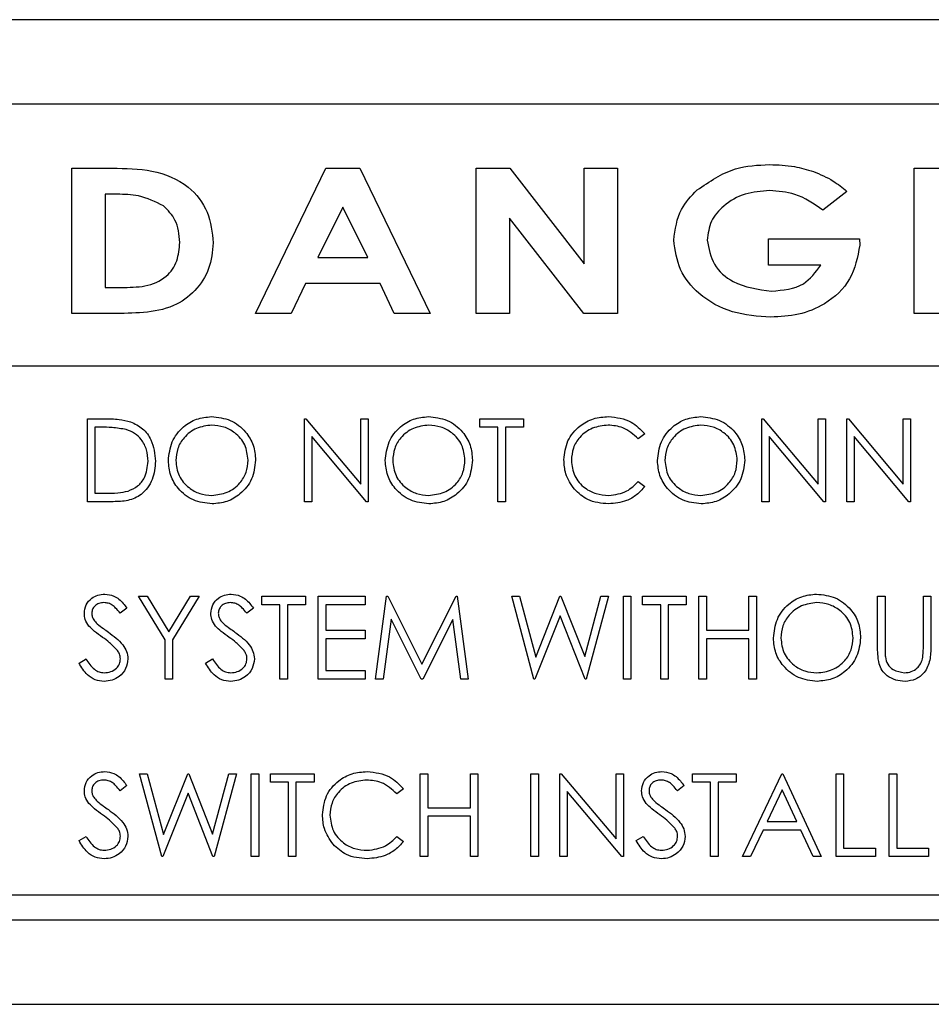
# Paper-space layout 'Sheet2' of a CAD drawing. Units: inches. Extents: x 4 to 301, y -6 to 232.
# Drawn here: x 37 to 38, y 65 to 66 of the extents above; entities that cross this region are included whole.
import ezdxf

# ---------------------------------------------------------------- set-up
doc = ezdxf.new("R2010")
doc.units = ezdxf.units.IN
doc.header["$MEASUREMENT"] = 0

psp = doc.layouts.new('Sheet2')

# ---------------------------------------------------------------- linework, layer by layer
at = {"color": 7, "linetype": 'Continuous', "lineweight": 25, "ltscale": 18}
for p, q in [((40.7524, 65.9492), (33.0549, 65.9492)), ((40.6432, 65.8399), (33.1642, 65.8399)), ((37.1781, 65.7573), (37.2301, 65.7573)), ((37.1781, 65.5698), (37.1781, 65.7573)), ((37.4152, 65.5698), (37.5063, 65.7573)), ((37.5063, 65.7573), (37.5503, 65.7573)), ((37.5503, 65.7573), (37.6412, 65.5698)), ((37.7005, 65.7573), (37.7438, 65.7573)), ((37.7005, 65.5698), (37.7005, 65.7573)), ((37.7438, 65.7573), (37.8399, 65.6339)), ((37.8399, 65.7573), (37.8832, 65.7573)), ((37.8399, 65.6339), (37.8399, 65.7573)), ((37.8832, 65.7573), (37.8832, 65.5698)), ((38.2661, 65.7573), (38.3911, 65.7573)), ((38.2661, 65.5698), (38.2661, 65.7573)), ((37.2214, 65.7237), (37.2214, 65.6035)), ((37.2365, 65.7237), (37.2214, 65.7237)), ((38.1793, 65.7275), (38.1482, 65.7031)), ((37.5282, 65.707), (37.4957, 65.6419)), ((37.5607, 65.6419), (37.5282, 65.707)), ((37.7437, 65.6928), (37.7437, 65.5698)), ((37.8395, 65.5698), (37.7437, 65.6928)), ((38.0782, 65.666), (38.1957, 65.666)), ((38.0782, 65.6323), (38.0782, 65.666)), ((38.1957, 65.666), (38.196, 65.658)), ((37.4957, 65.6419), (37.5607, 65.6419)), ((38.1458, 65.6323), (38.0782, 65.6323)), ((37.2214, 65.6035), (37.242, 65.6035)), ((37.4798, 65.6083), (37.4616, 65.5698)), ((37.5766, 65.6083), (37.4798, 65.6083)), ((37.5947, 65.5698), (37.5766, 65.6083)), ((37.2309, 65.5698), (37.1781, 65.5698)), ((37.4616, 65.5698), (37.4152, 65.5698)), ((37.6412, 65.5698), (37.5947, 65.5698)), ((37.7437, 65.5698), (37.7005, 65.5698)), ((37.8832, 65.5698), (37.8395, 65.5698)), ((38.3911, 65.5698), (38.2661, 65.5698)), ((40.5497, 65.5018), (34.455, 65.5018)), ((37.1984, 65.3267), (37.1984, 65.4338)), ((37.1984, 65.4338), (37.22, 65.4338)), ((37.208, 65.4228), (37.208, 65.3377)), ((37.2155, 65.4228), (37.208, 65.4228)), ((37.4786, 65.3267), (37.4786, 65.4338)), ((37.4786, 65.4338), (37.4806, 65.4338)), ((37.4806, 65.4338), (37.5514, 65.3495)), ((37.5514, 65.4338), (37.561, 65.4338)), ((37.5514, 65.3495), (37.5514, 65.4338)), ((37.561, 65.4338), (37.561, 65.3267)), ((37.7053, 65.4338), (37.7616, 65.4338)), ((37.7053, 65.4228), (37.7053, 65.4338)), ((37.7286, 65.4228), (37.7053, 65.4228)), ((37.7286, 65.3267), (37.7286, 65.4228)), ((37.7616, 65.4228), (37.7382, 65.4228)), ((37.7382, 65.4228), (37.7382, 65.3267)), ((37.7616, 65.4338), (37.7616, 65.4228)), ((38.0693, 65.4338), (38.0713, 65.4338)), ((38.0693, 65.3267), (38.0693, 65.4338)), ((38.0713, 65.4338), (38.1421, 65.3495)), ((38.1421, 65.3495), (38.1421, 65.4338)), ((38.1421, 65.4338), (38.1517, 65.4338)), ((38.1517, 65.4338), (38.1517, 65.3267)), ((38.1792, 65.3267), (38.1792, 65.4338)), ((38.1792, 65.4338), (38.1812, 65.4338)), ((38.1812, 65.4338), (38.252, 65.3495)), ((38.252, 65.3495), (38.252, 65.4338)), ((38.252, 65.4338), (38.2616, 65.4338)), ((38.2616, 65.4338), (38.2616, 65.3267)), ((37.4882, 65.4108), (37.4882, 65.3267)), ((37.5588, 65.3267), (37.4882, 65.4108)), ((37.9182, 65.4142), (37.9098, 65.4077)), ((38.1495, 65.3267), (38.0789, 65.4108)), ((38.0789, 65.4108), (38.0789, 65.3267)), ((38.1888, 65.4108), (38.1888, 65.3267)), ((38.2594, 65.3267), (38.1888, 65.4108)), ((37.9098, 65.3528), (37.9182, 65.3464)), ((37.208, 65.3377), (37.2203, 65.3377)), ((37.2316, 65.3267), (37.1984, 65.3267)), ((37.4882, 65.3267), (37.4786, 65.3267)), ((37.561, 65.3267), (37.5588, 65.3267)), ((37.7382, 65.3267), (37.7286, 65.3267)), ((38.0789, 65.3267), (38.0693, 65.3267)), ((38.1517, 65.3267), (38.1495, 65.3267)), ((38.1888, 65.3267), (38.1792, 65.3267)), ((38.2616, 65.3267), (38.2594, 65.3267)), ((37.2643, 65.2046), (37.2753, 65.2046)), ((37.2987, 65.1484), (37.2643, 65.2046)), ((37.2753, 65.2046), (37.3035, 65.1586)), ((37.3035, 65.1586), (37.3316, 65.2046)), ((37.3426, 65.2046), (37.3083, 65.1484)), ((37.3316, 65.2046), (37.3426, 65.2046)), ((37.4237, 65.1936), (37.4237, 65.2046)), ((37.4237, 65.2046), (37.48, 65.2046)), ((37.447, 65.1936), (37.4237, 65.1936)), ((37.447, 65.0975), (37.447, 65.1936)), ((37.48, 65.1936), (37.4566, 65.1936)), ((37.4566, 65.1936), (37.4566, 65.0975)), ((37.48, 65.2046), (37.48, 65.1936)), ((37.4965, 65.0975), (37.4965, 65.2046)), ((37.4965, 65.2046), (37.5569, 65.2046)), ((37.5061, 65.1936), (37.5061, 65.1607)), ((37.5569, 65.1936), (37.5061, 65.1936)), ((37.5569, 65.2046), (37.5569, 65.1936)), ((37.5706, 65.0975), (37.5848, 65.2046)), ((37.5848, 65.2046), (37.5862, 65.2046)), ((37.5862, 65.2046), (37.6304, 65.1167)), ((37.6304, 65.1167), (37.6745, 65.2046)), ((37.6745, 65.2046), (37.6759, 65.2046)), ((37.6759, 65.2046), (37.6901, 65.0975)), ((37.7465, 65.2046), (37.7564, 65.2046)), ((37.775, 65.0975), (37.7465, 65.2046)), ((37.7564, 65.2046), (37.7774, 65.1261)), ((37.7774, 65.1261), (37.8086, 65.2046)), ((37.8086, 65.2046), (37.8099, 65.2046)), ((37.8099, 65.2046), (37.8406, 65.1266)), ((37.8406, 65.1266), (37.8616, 65.2046)), ((37.8715, 65.2046), (37.8426, 65.0975)), ((37.8616, 65.2046), (37.8715, 65.2046)), ((37.8907, 65.2046), (37.9003, 65.2046)), ((37.8907, 65.0975), (37.8907, 65.2046)), ((37.9003, 65.2046), (37.9003, 65.0975)), ((37.9154, 65.1936), (37.9154, 65.2046)), ((37.9154, 65.2046), (37.9717, 65.2046)), ((37.9388, 65.1936), (37.9154, 65.1936)), ((37.9388, 65.0975), (37.9388, 65.1936)), ((37.9717, 65.1936), (37.9484, 65.1936)), ((37.9484, 65.1936), (37.9484, 65.0975)), ((37.9717, 65.2046), (37.9717, 65.1936)), ((37.9882, 65.2046), (37.9978, 65.2046)), ((37.9882, 65.0975), (37.9882, 65.2046)), ((37.9978, 65.2046), (37.9978, 65.1607)), ((38.0528, 65.1607), (38.0528, 65.2046)), ((38.0528, 65.2046), (38.0624, 65.2046)), ((38.0624, 65.2046), (38.0624, 65.0975)), ((38.219, 65.1399), (38.219, 65.2046)), ((38.219, 65.2046), (38.2286, 65.2046)), ((38.2286, 65.2046), (38.2286, 65.1404)), ((38.2781, 65.1404), (38.2781, 65.2046)), ((38.2781, 65.2046), (38.2877, 65.2046)), ((38.2877, 65.2046), (38.2877, 65.1399)), ((37.2492, 65.1892), (37.2405, 65.1827)), ((37.4127, 65.1892), (37.404, 65.1827)), ((37.5906, 65.1748), (37.5803, 65.0975)), ((37.6294, 65.0975), (37.5906, 65.1748)), ((37.6702, 65.1746), (37.6315, 65.0975)), ((37.6805, 65.0975), (37.6702, 65.1746)), ((37.809, 65.1794), (37.7763, 65.0975)), ((37.8412, 65.0975), (37.809, 65.1794)), ((37.5061, 65.1607), (37.5569, 65.1607)), ((37.5569, 65.1607), (37.5569, 65.1497)), ((37.9978, 65.1607), (38.0528, 65.1607)), ((37.2987, 65.0975), (37.2987, 65.1484)), ((37.3083, 65.1484), (37.3083, 65.0975)), ((37.5569, 65.1497), (37.5061, 65.1497)), ((37.5061, 65.1497), (37.5061, 65.1085)), ((38.0528, 65.1497), (37.9978, 65.1497)), ((37.9978, 65.1497), (37.9978, 65.0975)), ((38.0528, 65.0975), (38.0528, 65.1497)), ((37.1874, 65.1182), (37.1965, 65.1236)), ((37.3509, 65.1182), (37.3599, 65.1236)), ((37.5061, 65.1085), (37.5569, 65.1085)), ((37.5569, 65.1085), (37.5569, 65.0975)), ((37.3083, 65.0975), (37.2987, 65.0975)), ((37.4566, 65.0975), (37.447, 65.0975)), ((37.5569, 65.0975), (37.4965, 65.0975)), ((37.5803, 65.0975), (37.5706, 65.0975)), ((37.6315, 65.0975), (37.6294, 65.0975)), ((37.6901, 65.0975), (37.6805, 65.0975)), ((37.7763, 65.0975), (37.775, 65.0975)), ((37.8426, 65.0975), (37.8412, 65.0975)), ((37.9003, 65.0975), (37.8907, 65.0975)), ((37.9484, 65.0975), (37.9388, 65.0975)), ((37.9978, 65.0975), (37.9882, 65.0975)), ((38.0624, 65.0975), (38.0528, 65.0975)), ((37.2657, 64.9754), (37.2756, 64.9754)), ((37.2942, 64.8683), (37.2657, 64.9754)), ((37.2756, 64.9754), (37.2966, 64.8969)), ((37.2966, 64.8969), (37.3278, 64.9754)), ((37.3278, 64.9754), (37.3292, 64.9754)), ((37.3292, 64.9754), (37.3598, 64.8974)), ((37.3598, 64.8974), (37.3809, 64.9754)), ((37.3907, 64.9754), (37.3618, 64.8683)), ((37.3809, 64.9754), (37.3907, 64.9754)), ((37.4099, 64.9754), (37.4195, 64.9754)), ((37.4099, 64.8683), (37.4099, 64.9754)), ((37.4195, 64.9754), (37.4195, 64.8683)), ((37.4346, 64.9754), (37.491, 64.9754)), ((37.4346, 64.9644), (37.4346, 64.9754)), ((37.491, 64.9754), (37.491, 64.9644)), ((37.6283, 64.9754), (37.6379, 64.9754)), ((37.6283, 64.8683), (37.6283, 64.9754)), ((37.6379, 64.9754), (37.6379, 64.9315)), ((37.6929, 64.9754), (37.7025, 64.9754)), ((37.6929, 64.9315), (37.6929, 64.9754)), ((37.7025, 64.9754), (37.7025, 64.8683)), ((37.7712, 64.9754), (37.7808, 64.9754)), ((37.7712, 64.8683), (37.7712, 64.9754)), ((37.7808, 64.9754), (37.7808, 64.8683)), ((37.8083, 64.8683), (37.8083, 64.9754)), ((37.8083, 64.9754), (37.8103, 64.9754)), ((37.8103, 64.9754), (37.8811, 64.8911)), ((37.8811, 64.9754), (37.8907, 64.9754)), ((37.8811, 64.8911), (37.8811, 64.9754)), ((37.8907, 64.9754), (37.8907, 64.8683)), ((37.98, 64.9644), (37.98, 64.9754)), ((37.98, 64.9754), (38.0363, 64.9754)), ((38.0363, 64.9754), (38.0363, 64.9644)), ((38.0445, 64.8683), (38.0954, 64.9754)), ((38.0954, 64.9754), (38.0967, 64.9754)), ((38.0967, 64.9754), (38.1462, 64.8683)), ((38.1654, 64.8683), (38.1654, 64.9754)), ((38.1654, 64.9754), (38.175, 64.9754)), ((38.175, 64.9754), (38.175, 64.8793)), ((38.2341, 64.9754), (38.2437, 64.9754)), ((38.2341, 64.8683), (38.2341, 64.9754)), ((38.2437, 64.9754), (38.2437, 64.8793)), ((37.2492, 64.9601), (37.2405, 64.9535)), ((37.458, 64.9644), (37.4346, 64.9644)), ((37.458, 64.8683), (37.458, 64.9644)), ((37.491, 64.9644), (37.4676, 64.9644)), ((37.4676, 64.9644), (37.4676, 64.8683)), ((37.6064, 64.9558), (37.5979, 64.9493)), ((37.8885, 64.8683), (37.8179, 64.9524)), ((37.8179, 64.9524), (37.8179, 64.8683)), ((37.969, 64.9601), (37.9603, 64.9535)), ((38.0033, 64.9644), (37.98, 64.9644)), ((38.0033, 64.8683), (38.0033, 64.9644)), ((38.0363, 64.9644), (38.0129, 64.9644)), ((38.0129, 64.9644), (38.0129, 64.8683)), ((38.0959, 64.9546), (38.0765, 64.9136)), ((38.1148, 64.9136), (38.0959, 64.9546)), ((37.3282, 64.9502), (37.2956, 64.8683)), ((37.3604, 64.8683), (37.3282, 64.9502)), ((37.6379, 64.9315), (37.6929, 64.9315)), ((37.6379, 64.9205), (37.6379, 64.8683)), ((37.6929, 64.9205), (37.6379, 64.9205)), ((37.6929, 64.8683), (37.6929, 64.9205)), ((38.0713, 64.9026), (38.055, 64.8683)), ((38.1199, 64.9026), (38.0713, 64.9026)), ((38.0765, 64.9136), (38.1148, 64.9136)), ((38.1357, 64.8683), (38.1199, 64.9026)), ((37.1874, 64.889), (37.1965, 64.8944)), ((37.5979, 64.8944), (37.6064, 64.888)), ((37.9072, 64.889), (37.9162, 64.8944)), ((38.175, 64.8793), (38.2162, 64.8793)), ((38.2162, 64.8793), (38.2162, 64.8683)), ((38.2437, 64.8793), (38.2849, 64.8793)), ((38.2849, 64.8793), (38.2849, 64.8683)), ((37.2956, 64.8683), (37.2942, 64.8683)), ((37.3618, 64.8683), (37.3604, 64.8683)), ((37.4195, 64.8683), (37.4099, 64.8683)), ((37.4676, 64.8683), (37.458, 64.8683)), ((37.6379, 64.8683), (37.6283, 64.8683)), ((37.7025, 64.8683), (37.6929, 64.8683)), ((37.7808, 64.8683), (37.7712, 64.8683)), ((37.8179, 64.8683), (37.8083, 64.8683)), ((37.8907, 64.8683), (37.8885, 64.8683)), ((38.0129, 64.8683), (38.0033, 64.8683)), ((38.055, 64.8683), (38.0445, 64.8683)), ((38.1462, 64.8683), (38.1357, 64.8683)), ((38.2162, 64.8683), (38.1654, 64.8683)), ((38.2849, 64.8683), (38.2341, 64.8683)), ((34.455, 64.819), (40.611, 64.819)), ((33.1642, 64.7869), (40.6432, 64.7869)), ((33.0549, 64.6776), (40.7524, 64.6776))]:
    psp.add_line(p, q, dxfattribs=at)
for points, knots in [([(37.2301, 65.7573), (37.2474, 65.7572), (37.2818, 65.7568), (37.328, 65.7384), (37.3564, 65.7017), (37.3593, 65.6745), (37.3608, 65.6609)], [0, 0, 0, 0, 0.2816565, 0.5601621, 0.7800832, 1, 1, 1, 1]), ([(37.9859, 65.7293), (38.0018, 65.7402), (38.0302, 65.7597), (38.0645, 65.7614), (38.0796, 65.7621)], [0, 0, 0, 0, 0.558488, 1, 1, 1, 1]), ([(38.0796, 65.7621), (38.0903, 65.7617), (38.1095, 65.761), (38.1279, 65.7556), (38.136, 65.7532)], [0, 0, 0, 0, 0.5599178, 1, 1, 1, 1]), ([(38.136, 65.7532), (38.1448, 65.7495), (38.1604, 65.7429), (38.1735, 65.7322), (38.1793, 65.7275)], [0, 0, 0, 0, 0.559585, 1, 1, 1, 1]), ([(37.9556, 65.6645), (37.9575, 65.6784), (37.9609, 65.7034), (37.9783, 65.7214), (37.9859, 65.7293)], [0, 0, 0, 0, 0.558457, 1, 1, 1, 1]), ([(38.0794, 65.7285), (38.0687, 65.7277), (38.0473, 65.7261), (38.021, 65.7111), (38.0022, 65.6898), (38, 65.6729), (37.9989, 65.6645)], [0, 0, 0, 0, 0.280625, 0.560618, 0.780579, 1, 1, 1, 1]), ([(38.1482, 65.7031), (38.1366, 65.7113), (38.1158, 65.7259), (38.0905, 65.7277), (38.0794, 65.7285)], [0, 0, 0, 0, 0.559282, 1, 1, 1, 1]), ([(37.2967, 65.7086), (37.2861, 65.7139), (37.267, 65.7234), (37.2459, 65.7236), (37.2365, 65.7237)], [0, 0, 0, 0, 0.557738, 1, 1, 1, 1]), ([(37.3175, 65.6615), (37.3167, 65.6717), (37.3151, 65.69), (37.3023, 65.7029), (37.2967, 65.7086)], [0, 0, 0, 0, 0.559792, 1, 1, 1, 1]), ([(38.0809, 65.565), (38.0642, 65.5662), (38.0309, 65.5685), (37.9892, 65.5912), (37.9611, 65.6253), (37.9575, 65.6514), (37.9556, 65.6645)], [0, 0, 0, 0, 0.280738, 0.560505, 0.780531, 1, 1, 1, 1]), ([(37.9989, 65.6645), (38.0009, 65.6536), (38.0048, 65.6316), (38.0366, 65.6045), (38.0648, 65.6009), (38.082, 65.5987)], [0, 0, 0, 0, 0.279173, 0.560243, 1, 1, 1, 1]), ([(37.3608, 65.6609), (37.3597, 65.6496), (37.3575, 65.627), (37.3384, 65.5978), (37.3086, 65.5765), (37.2706, 65.57), (37.2441, 65.5699), (37.2309, 65.5698)], [0, 0, 0, 0, 0.1864607, 0.3727913, 0.5593321, 0.7790615, 1, 1, 1, 1]), ([(37.242, 65.6035), (37.2523, 65.6035), (37.2726, 65.6035), (37.3003, 65.6144), (37.3156, 65.6374), (37.3169, 65.6535), (37.3175, 65.6615)], [0, 0, 0, 0, 0.281867, 0.5597, 0.779487, 1, 1, 1, 1]), ([(38.196, 65.658), (38.1931, 65.6427), (38.1872, 65.6122), (38.1541, 65.5819), (38.1172, 65.5669), (38.093, 65.5656), (38.0809, 65.565)], [0, 0, 0, 0, 0.278274, 0.55803, 0.778792, 1, 1, 1, 1]), ([(38.082, 65.5987), (38.0968, 65.5999), (38.1233, 65.602), (38.1389, 65.6231), (38.1458, 65.6323)], [0, 0, 0, 0, 0.560116, 1, 1, 1, 1]), ([(37.3028, 65.3798), (37.3038, 65.388), (37.3057, 65.4046), (37.3204, 65.4234), (37.3389, 65.4346), (37.3519, 65.4359), (37.3584, 65.4366)], [0, 0, 0, 0, 0.279744, 0.559333, 0.779678, 1, 1, 1, 1]), ([(37.3584, 65.4366), (37.3668, 65.4357), (37.3836, 65.4339), (37.4024, 65.4187), (37.4138, 65.4001), (37.4149, 65.3869), (37.4154, 65.3803)], [0, 0, 0, 0, 0.2797731, 0.559357, 0.7795703, 1, 1, 1, 1]), ([(37.583, 65.3798), (37.584, 65.388), (37.586, 65.4046), (37.6006, 65.4234), (37.6191, 65.4346), (37.6321, 65.4359), (37.6386, 65.4366)], [0, 0, 0, 0, 0.279744, 0.559333, 0.779678, 1, 1, 1, 1]), ([(37.6386, 65.4366), (37.647, 65.4357), (37.6638, 65.4339), (37.6826, 65.4187), (37.694, 65.4001), (37.6951, 65.3869), (37.6956, 65.3803)], [0, 0, 0, 0, 0.279776, 0.559362, 0.779568, 1, 1, 1, 1]), ([(37.8138, 65.3809), (37.8147, 65.3893), (37.8167, 65.4061), (37.8326, 65.4245), (37.8516, 65.4351), (37.8648, 65.4361), (37.8714, 65.4366)], [0, 0, 0, 0, 0.279518, 0.559084, 0.779386, 1, 1, 1, 1]), ([(37.8714, 65.4366), (37.8817, 65.4354), (37.9001, 65.4334), (37.9126, 65.42), (37.9182, 65.4142)], [0, 0, 0, 0, 0.55953, 1, 1, 1, 1]), ([(37.9346, 65.3798), (37.9356, 65.388), (37.9376, 65.4046), (37.9523, 65.4234), (37.9708, 65.4346), (37.9838, 65.4359), (37.9903, 65.4366)], [0, 0, 0, 0, 0.279744, 0.559333, 0.779678, 1, 1, 1, 1]), ([(37.9903, 65.4366), (37.9987, 65.4357), (38.0155, 65.4339), (38.0342, 65.4187), (38.0456, 65.4001), (38.0467, 65.3869), (38.0473, 65.3803)], [0, 0, 0, 0, 0.279776, 0.559362, 0.779568, 1, 1, 1, 1]), ([(37.2485, 65.4198), (37.2424, 65.4209), (37.2315, 65.4228), (37.2204, 65.4228), (37.2155, 65.4228)], [0, 0, 0, 0, 0.559522, 1, 1, 1, 1]), ([(37.22, 65.4338), (37.2265, 65.4338), (37.2379, 65.4338), (37.2491, 65.4311), (37.254, 65.43)], [0, 0, 0, 0, 0.560436, 1, 1, 1, 1]), ([(37.254, 65.43), (37.2595, 65.4273), (37.2704, 65.422), (37.2836, 65.404), (37.2853, 65.3884), (37.2863, 65.3789)], [0, 0, 0, 0, 0.280261, 0.56071, 1, 1, 1, 1]), ([(37.3589, 65.4256), (37.3521, 65.4247), (37.3386, 65.4229), (37.3231, 65.411), (37.3139, 65.3958), (37.3129, 65.3852), (37.3124, 65.3798)], [0, 0, 0, 0, 0.279622, 0.559347, 0.779634, 1, 1, 1, 1]), ([(37.4058, 65.3803), (37.405, 65.3871), (37.4033, 65.4007), (37.3903, 65.4155), (37.3749, 65.424), (37.3642, 65.4251), (37.3589, 65.4256)], [0, 0, 0, 0, 0.2794709, 0.5588583, 0.7795108, 1, 1, 1, 1]), ([(37.6391, 65.4256), (37.6323, 65.4247), (37.6188, 65.4229), (37.6033, 65.411), (37.5941, 65.3958), (37.5931, 65.3852), (37.5926, 65.3798)], [0, 0, 0, 0, 0.279622, 0.559347, 0.779634, 1, 1, 1, 1]), ([(37.686, 65.3803), (37.6852, 65.3871), (37.6836, 65.4007), (37.6705, 65.4155), (37.6551, 65.424), (37.6444, 65.4251), (37.6391, 65.4256)], [0, 0, 0, 0, 0.279472, 0.558874, 0.77951, 1, 1, 1, 1]), ([(37.8708, 65.4256), (37.864, 65.4248), (37.8503, 65.4232), (37.8343, 65.4116), (37.8248, 65.3963), (37.8239, 65.3855), (37.8234, 65.3801)], [0, 0, 0, 0, 0.279852, 0.55952, 0.779685, 1, 1, 1, 1]), ([(37.9098, 65.4077), (37.9035, 65.4135), (37.8924, 65.4238), (37.8774, 65.425), (37.8708, 65.4256)], [0, 0, 0, 0, 0.558414, 1, 1, 1, 1]), ([(37.9908, 65.4256), (37.984, 65.4247), (37.9705, 65.4229), (37.955, 65.411), (37.9457, 65.3958), (37.9448, 65.3852), (37.9443, 65.3798)], [0, 0, 0, 0, 0.279622, 0.559347, 0.779634, 1, 1, 1, 1]), ([(38.0377, 65.3803), (38.0368, 65.3871), (38.0352, 65.4007), (38.0222, 65.4155), (38.0067, 65.424), (37.9961, 65.4251), (37.9908, 65.4256)], [0, 0, 0, 0, 0.279469, 0.558872, 0.779509, 1, 1, 1, 1]), ([(37.2767, 65.3789), (37.2763, 65.3839), (37.2756, 65.3939), (37.269, 65.4066), (37.2595, 65.4156), (37.2521, 65.4184), (37.2485, 65.4198)], [0, 0, 0, 0, 0.280174, 0.559767, 0.779806, 1, 1, 1, 1]), ([(37.2863, 65.3789), (37.2855, 65.3709), (37.2839, 65.3548), (37.2701, 65.3356), (37.2506, 65.3272), (37.2379, 65.3269), (37.2316, 65.3267)], [0, 0, 0, 0, 0.280123, 0.55924, 0.778837, 1, 1, 1, 1]), ([(37.2509, 65.3404), (37.2552, 65.3423), (37.2638, 65.346), (37.2745, 65.3596), (37.2759, 65.3716), (37.2767, 65.3789)], [0, 0, 0, 0, 0.280529, 0.561011, 1, 1, 1, 1]), ([(37.3593, 65.3239), (37.351, 65.3248), (37.3344, 65.3267), (37.3159, 65.3418), (37.3045, 65.3602), (37.3034, 65.3733), (37.3028, 65.3798)], [0, 0, 0, 0, 0.279678, 0.559371, 0.779647, 1, 1, 1, 1]), ([(37.3124, 65.3798), (37.3132, 65.3731), (37.3149, 65.3596), (37.3278, 65.345), (37.343, 65.3362), (37.3536, 65.3354), (37.3589, 65.3349)], [0, 0, 0, 0, 0.279424, 0.559083, 0.77949, 1, 1, 1, 1]), ([(37.3589, 65.3349), (37.3657, 65.3357), (37.3793, 65.3372), (37.3951, 65.349), (37.4043, 65.3643), (37.4053, 65.375), (37.4058, 65.3803)], [0, 0, 0, 0, 0.279831, 0.559381, 0.779657, 1, 1, 1, 1]), ([(37.4154, 65.3803), (37.4145, 65.372), (37.4126, 65.3553), (37.3973, 65.3369), (37.3789, 65.3256), (37.3658, 65.3245), (37.3593, 65.3239)], [0, 0, 0, 0, 0.279646, 0.559356, 0.779603, 1, 1, 1, 1]), ([(37.6395, 65.3239), (37.6312, 65.3248), (37.6146, 65.3267), (37.5961, 65.3418), (37.5847, 65.3602), (37.5836, 65.3733), (37.583, 65.3798)], [0, 0, 0, 0, 0.279666, 0.559363, 0.779644, 1, 1, 1, 1]), ([(37.5926, 65.3798), (37.5934, 65.3731), (37.5951, 65.3596), (37.608, 65.345), (37.6232, 65.3362), (37.6338, 65.3354), (37.6391, 65.3349)], [0, 0, 0, 0, 0.279424, 0.559083, 0.77949, 1, 1, 1, 1]), ([(37.6391, 65.3349), (37.6459, 65.3357), (37.6595, 65.3372), (37.6753, 65.349), (37.6845, 65.3643), (37.6855, 65.375), (37.686, 65.3803)], [0, 0, 0, 0, 0.279831, 0.559381, 0.779657, 1, 1, 1, 1]), ([(37.6956, 65.3803), (37.6947, 65.372), (37.6928, 65.3553), (37.6776, 65.3369), (37.6591, 65.3256), (37.646, 65.3245), (37.6395, 65.3239)], [0, 0, 0, 0, 0.2796383, 0.5593448, 0.7795893, 1, 1, 1, 1]), ([(37.8274, 65.3427), (37.8229, 65.3492), (37.815, 65.3608), (37.8141, 65.3747), (37.8138, 65.3809)], [0, 0, 0, 0, 0.559033, 1, 1, 1, 1]), ([(37.8234, 65.3801), (37.8242, 65.3732), (37.8258, 65.3593), (37.8393, 65.3444), (37.8552, 65.3361), (37.866, 65.3353), (37.8715, 65.3349)], [0, 0, 0, 0, 0.279435, 0.558913, 0.779289, 1, 1, 1, 1]), ([(37.9911, 65.3239), (37.9828, 65.3248), (37.9662, 65.3267), (37.9478, 65.3418), (37.9364, 65.3602), (37.9352, 65.3733), (37.9346, 65.3798)], [0, 0, 0, 0, 0.279666, 0.559363, 0.779644, 1, 1, 1, 1]), ([(37.9443, 65.3798), (37.9451, 65.3731), (37.9467, 65.3596), (37.9597, 65.345), (37.9749, 65.3362), (37.9855, 65.3354), (37.9908, 65.3349)], [0, 0, 0, 0, 0.279424, 0.559083, 0.77949, 1, 1, 1, 1]), ([(37.9908, 65.3349), (37.9976, 65.3357), (38.0112, 65.3372), (38.0269, 65.349), (38.0362, 65.3643), (38.0372, 65.375), (38.0377, 65.3803)], [0, 0, 0, 0, 0.279832, 0.559383, 0.779659, 1, 1, 1, 1]), ([(38.0473, 65.3803), (38.0463, 65.372), (38.0445, 65.3553), (38.0292, 65.3369), (38.0107, 65.3256), (37.9977, 65.3245), (37.9911, 65.3239)], [0, 0, 0, 0, 0.2796383, 0.5593448, 0.7795893, 1, 1, 1, 1]), ([(37.8715, 65.3349), (37.8798, 65.3359), (37.8946, 65.3377), (37.9051, 65.3482), (37.9098, 65.3528)], [0, 0, 0, 0, 0.55878, 1, 1, 1, 1]), ([(37.9182, 65.3464), (37.9149, 65.3426), (37.9083, 65.3351), (37.8924, 65.3259), (37.8794, 65.3247), (37.8715, 65.3239)], [0, 0, 0, 0, 0.280415, 0.560786, 1, 1, 1, 1]), ([(37.2203, 65.3377), (37.2261, 65.3376), (37.2364, 65.3376), (37.2465, 65.3395), (37.2509, 65.3404)], [0, 0, 0, 0, 0.560402, 1, 1, 1, 1]), ([(37.8715, 65.3239), (37.8621, 65.3247), (37.8451, 65.3262), (37.8328, 65.3376), (37.8274, 65.3427)], [0, 0, 0, 0, 0.559788, 1, 1, 1, 1]), ([(37.1943, 65.1824), (37.1947, 65.1862), (37.1957, 65.1938), (37.203, 65.202), (37.2117, 65.2066), (37.2177, 65.2071), (37.2207, 65.2074)], [0, 0, 0, 0, 0.279548, 0.558817, 0.779411, 1, 1, 1, 1]), ([(37.2207, 65.2074), (37.2247, 65.2069), (37.2313, 65.2061), (37.2391, 65.201), (37.2445, 65.1954), (37.2477, 65.1913), (37.2492, 65.1892)], [0, 0, 0, 0, 0.338734, 0.558827, 0.779369, 1, 1, 1, 1]), ([(37.3577, 65.1824), (37.3582, 65.1862), (37.3591, 65.1938), (37.3664, 65.202), (37.3752, 65.2066), (37.3811, 65.2071), (37.3841, 65.2074)], [0, 0, 0, 0, 0.279551, 0.558789, 0.779379, 1, 1, 1, 1]), ([(37.3841, 65.2074), (37.3881, 65.2069), (37.3948, 65.2061), (37.4025, 65.201), (37.408, 65.1954), (37.4111, 65.1913), (37.4127, 65.1892)], [0, 0, 0, 0, 0.338745, 0.558844, 0.779363, 1, 1, 1, 1]), ([(38.0844, 65.1506), (38.0854, 65.1589), (38.0873, 65.1754), (38.102, 65.1942), (38.1205, 65.2054), (38.1335, 65.2067), (38.14, 65.2074)], [0, 0, 0, 0, 0.279745, 0.559321, 0.77968, 1, 1, 1, 1]), ([(38.14, 65.2074), (38.1484, 65.2065), (38.1652, 65.2047), (38.184, 65.1895), (38.1954, 65.1709), (38.1965, 65.1577), (38.197, 65.1511)], [0, 0, 0, 0, 0.279776, 0.559362, 0.779568, 1, 1, 1, 1]), ([(37.2196, 65.1964), (37.2174, 65.1962), (37.2131, 65.1959), (37.2078, 65.1925), (37.2044, 65.188), (37.2041, 65.1845), (37.2039, 65.1828)], [0, 0, 0, 0, 0.280281, 0.559955, 0.779917, 1, 1, 1, 1]), ([(37.2405, 65.1827), (37.2387, 65.185), (37.2356, 65.1888), (37.2306, 65.1933), (37.2253, 65.1959), (37.2215, 65.1962), (37.2196, 65.1964)], [0, 0, 0, 0, 0.340434, 0.560489, 0.780175, 1, 1, 1, 1]), ([(37.3831, 65.1964), (37.3809, 65.1962), (37.3765, 65.1959), (37.3713, 65.1925), (37.3679, 65.188), (37.3675, 65.1845), (37.3673, 65.1828)], [0, 0, 0, 0, 0.280327, 0.559983, 0.779931, 1, 1, 1, 1]), ([(37.404, 65.1827), (37.4021, 65.185), (37.3991, 65.1888), (37.394, 65.1933), (37.3888, 65.1959), (37.385, 65.1962), (37.3831, 65.1964)], [0, 0, 0, 0, 0.340411, 0.560475, 0.780223, 1, 1, 1, 1]), ([(38.1405, 65.1964), (38.1337, 65.1955), (38.1202, 65.1938), (38.1047, 65.1818), (38.0954, 65.1666), (38.0945, 65.156), (38.094, 65.1506)], [0, 0, 0, 0, 0.279621, 0.559345, 0.779631, 1, 1, 1, 1]), ([(38.1874, 65.1511), (38.1866, 65.1579), (38.1849, 65.1715), (38.1719, 65.1863), (38.1565, 65.1948), (38.1458, 65.1959), (38.1405, 65.1964)], [0, 0, 0, 0, 0.279469, 0.558872, 0.779509, 1, 1, 1, 1]), ([(37.2003, 65.1661), (37.1984, 65.1688), (37.195, 65.1738), (37.1945, 65.1798), (37.1943, 65.1824)], [0, 0, 0, 0, 0.559867, 1, 1, 1, 1]), ([(37.2039, 65.1828), (37.204, 65.1813), (37.2043, 65.1783), (37.2066, 65.1734), (37.2093, 65.1707), (37.2109, 65.169)], [0, 0, 0, 0, 0.279913, 0.559841, 1, 1, 1, 1]), ([(37.3637, 65.1661), (37.3618, 65.1688), (37.3585, 65.1738), (37.3579, 65.1798), (37.3577, 65.1824)], [0, 0, 0, 0, 0.55986, 1, 1, 1, 1]), ([(37.3673, 65.1828), (37.3675, 65.1813), (37.3677, 65.1783), (37.37, 65.1734), (37.3727, 65.1707), (37.3744, 65.169)], [0, 0, 0, 0, 0.279896, 0.559807, 1, 1, 1, 1]), ([(37.2109, 65.169), (37.2136, 65.1669), (37.2183, 65.1633), (37.2232, 65.1598), (37.2253, 65.1583)], [0, 0, 0, 0, 0.559913, 1, 1, 1, 1]), ([(37.3744, 65.169), (37.377, 65.1669), (37.3818, 65.1633), (37.3867, 65.1598), (37.3888, 65.1583)], [0, 0, 0, 0, 0.559913, 1, 1, 1, 1]), ([(37.2178, 65.1515), (37.2143, 65.154), (37.2081, 65.1584), (37.2026, 65.1637), (37.2003, 65.1661)], [0, 0, 0, 0, 0.56038, 1, 1, 1, 1]), ([(37.2253, 65.1583), (37.2321, 65.1533), (37.2414, 65.1464), (37.2494, 65.1335), (37.2502, 65.127), (37.2506, 65.1237)], [0, 0, 0, 0, 0.56014, 0.780303, 1, 1, 1, 1]), ([(37.3813, 65.1515), (37.3778, 65.154), (37.3715, 65.1584), (37.3661, 65.1637), (37.3637, 65.1661)], [0, 0, 0, 0, 0.56043, 1, 1, 1, 1]), ([(37.3888, 65.1583), (37.3955, 65.1533), (37.4049, 65.1464), (37.4128, 65.1335), (37.4136, 65.127), (37.414, 65.1237)], [0, 0, 0, 0, 0.560123, 0.780307, 1, 1, 1, 1]), ([(37.2371, 65.1344), (37.2338, 65.1379), (37.2279, 65.1442), (37.2209, 65.1493), (37.2178, 65.1515)], [0, 0, 0, 0, 0.55949, 1, 1, 1, 1]), ([(37.4006, 65.1344), (37.3973, 65.1379), (37.3914, 65.1442), (37.3844, 65.1493), (37.3813, 65.1515)], [0, 0, 0, 0, 0.559516, 1, 1, 1, 1]), ([(38.1409, 65.0947), (38.1326, 65.0957), (38.116, 65.0975), (38.0975, 65.1126), (38.0861, 65.131), (38.085, 65.1441), (38.0844, 65.1506)], [0, 0, 0, 0, 0.279663, 0.559359, 0.779646, 1, 1, 1, 1]), ([(38.094, 65.1506), (38.0948, 65.1439), (38.0965, 65.1304), (38.1094, 65.1158), (38.1246, 65.107), (38.1352, 65.1062), (38.1405, 65.1057)], [0, 0, 0, 0, 0.279426, 0.559083, 0.779471, 1, 1, 1, 1]), ([(38.1405, 65.1057), (38.1473, 65.1065), (38.1609, 65.1081), (38.1766, 65.1198), (38.1859, 65.1351), (38.1869, 65.1458), (38.1874, 65.1511)], [0, 0, 0, 0, 0.279832, 0.559383, 0.779659, 1, 1, 1, 1]), ([(38.197, 65.1511), (38.1961, 65.1428), (38.1942, 65.1262), (38.1789, 65.1077), (38.1605, 65.0964), (38.1474, 65.0953), (38.1409, 65.0947)], [0, 0, 0, 0, 0.2796383, 0.5593448, 0.7795893, 1, 1, 1, 1]), ([(37.241, 65.1239), (37.2407, 65.126), (37.2402, 65.1298), (37.2381, 65.133), (37.2371, 65.1344)], [0, 0, 0, 0, 0.558936, 1, 1, 1, 1]), ([(37.4044, 65.1239), (37.4042, 65.126), (37.4037, 65.1298), (37.4015, 65.133), (37.4006, 65.1344)], [0, 0, 0, 0, 0.558936, 1, 1, 1, 1]), ([(38.2209, 65.1173), (38.2202, 65.1215), (38.219, 65.129), (38.219, 65.1366), (38.219, 65.1399)], [0, 0, 0, 0, 0.5595118, 1, 1, 1, 1]), ([(38.2286, 65.1404), (38.2286, 65.1378), (38.2286, 65.133), (38.2289, 65.1283), (38.229, 65.1262)], [0, 0, 0, 0, 0.560222, 1, 1, 1, 1]), ([(38.2877, 65.1399), (38.2876, 65.1339), (38.2874, 65.1221), (38.2809, 65.1063), (38.2685, 65.0963), (38.2591, 65.0952), (38.2544, 65.0947)], [0, 0, 0, 0, 0.281657, 0.560107, 0.780071, 1, 1, 1, 1]), ([(38.277, 65.1238), (38.2774, 65.1269), (38.2781, 65.1324), (38.2781, 65.138), (38.2781, 65.1404)], [0, 0, 0, 0, 0.559608, 1, 1, 1, 1]), ([(37.22, 65.0947), (37.216, 65.0951), (37.2081, 65.0959), (37.1959, 65.104), (37.1906, 65.1128), (37.1874, 65.1182)], [0, 0, 0, 0, 0.279884, 0.559662, 1, 1, 1, 1]), ([(37.1965, 65.1236), (37.1996, 65.1187), (37.2041, 65.1119), (37.2132, 65.1064), (37.2177, 65.106), (37.22, 65.1057)], [0, 0, 0, 0, 0.559318, 0.779786, 1, 1, 1, 1]), ([(37.22, 65.1057), (37.2229, 65.106), (37.2286, 65.1066), (37.2357, 65.1109), (37.2401, 65.1171), (37.2407, 65.1216), (37.241, 65.1239)], [0, 0, 0, 0, 0.280269, 0.560161, 0.780152, 1, 1, 1, 1]), ([(37.2506, 65.1237), (37.25, 65.1194), (37.2488, 65.1106), (37.2402, 65.1012), (37.2303, 65.0956), (37.2234, 65.095), (37.22, 65.0947)], [0, 0, 0, 0, 0.279204, 0.559086, 0.779433, 1, 1, 1, 1]), ([(37.3834, 65.0947), (37.3795, 65.0951), (37.3715, 65.0959), (37.3593, 65.104), (37.3541, 65.1128), (37.3509, 65.1182)], [0, 0, 0, 0, 0.27991, 0.559677, 1, 1, 1, 1]), ([(37.3599, 65.1236), (37.3631, 65.1187), (37.3675, 65.1119), (37.3766, 65.1064), (37.3812, 65.106), (37.3834, 65.1057)], [0, 0, 0, 0, 0.559332, 0.779793, 1, 1, 1, 1]), ([(37.3834, 65.1057), (37.3863, 65.106), (37.3921, 65.1066), (37.3991, 65.1109), (37.4036, 65.1171), (37.4041, 65.1216), (37.4044, 65.1239)], [0, 0, 0, 0, 0.28028, 0.560143, 0.780142, 1, 1, 1, 1]), ([(37.414, 65.1237), (37.4134, 65.1194), (37.4122, 65.1106), (37.4037, 65.1012), (37.3938, 65.0956), (37.3869, 65.095), (37.3834, 65.0947)], [0, 0, 0, 0, 0.279201, 0.55911, 0.779461, 1, 1, 1, 1]), ([(38.2544, 65.0947), (38.2503, 65.095), (38.2422, 65.0956), (38.2319, 65.1009), (38.2244, 65.1084), (38.2221, 65.1144), (38.2209, 65.1173)], [0, 0, 0, 0, 0.280227, 0.559903, 0.779941, 1, 1, 1, 1]), ([(38.229, 65.1262), (38.2297, 65.1229), (38.2311, 65.1164), (38.2403, 65.1079), (38.2487, 65.1066), (38.2538, 65.1057)], [0, 0, 0, 0, 0.281076, 0.560844, 1, 1, 1, 1]), ([(38.2538, 65.1057), (38.2568, 65.106), (38.2627, 65.1067), (38.2699, 65.1112), (38.2747, 65.1172), (38.2762, 65.1216), (38.277, 65.1238)], [0, 0, 0, 0, 0.279764, 0.559381, 0.779564, 1, 1, 1, 1]), ([(37.1943, 64.9532), (37.1947, 64.957), (37.1957, 64.9646), (37.203, 64.9728), (37.2117, 64.9774), (37.2177, 64.9779), (37.2207, 64.9782)], [0, 0, 0, 0, 0.279548, 0.558817, 0.779411, 1, 1, 1, 1]), ([(37.2207, 64.9782), (37.2247, 64.9777), (37.2313, 64.9769), (37.2391, 64.9718), (37.2445, 64.9663), (37.2477, 64.9621), (37.2492, 64.9601)], [0, 0, 0, 0, 0.338734, 0.558827, 0.779369, 1, 1, 1, 1]), ([(37.502, 64.9225), (37.5029, 64.9309), (37.5049, 64.9477), (37.5207, 64.9661), (37.5398, 64.9767), (37.553, 64.9777), (37.5596, 64.9782)], [0, 0, 0, 0, 0.279511, 0.559073, 0.779372, 1, 1, 1, 1]), ([(37.5596, 64.9782), (37.5699, 64.977), (37.5883, 64.975), (37.6008, 64.9617), (37.6064, 64.9558)], [0, 0, 0, 0, 0.559518, 1, 1, 1, 1]), ([(37.914, 64.9532), (37.9145, 64.957), (37.9154, 64.9646), (37.9228, 64.9728), (37.9315, 64.9774), (37.9375, 64.9779), (37.9404, 64.9782)], [0, 0, 0, 0, 0.279551, 0.558789, 0.779379, 1, 1, 1, 1]), ([(37.9404, 64.9782), (37.9445, 64.9777), (37.9511, 64.9769), (37.9589, 64.9718), (37.9643, 64.9663), (37.9674, 64.9621), (37.969, 64.9601)], [0, 0, 0, 0, 0.338736, 0.558829, 0.779342, 1, 1, 1, 1]), ([(37.2196, 64.9672), (37.2174, 64.967), (37.2131, 64.9667), (37.2078, 64.9634), (37.2044, 64.9588), (37.2041, 64.9553), (37.2039, 64.9536)], [0, 0, 0, 0, 0.280281, 0.559955, 0.779917, 1, 1, 1, 1]), ([(37.2405, 64.9535), (37.2387, 64.9558), (37.2356, 64.9596), (37.2306, 64.9641), (37.2253, 64.9668), (37.2215, 64.967), (37.2196, 64.9672)], [0, 0, 0, 0, 0.340434, 0.560489, 0.780175, 1, 1, 1, 1]), ([(37.559, 64.9672), (37.5522, 64.9664), (37.5385, 64.9649), (37.5225, 64.9532), (37.513, 64.9379), (37.5121, 64.9272), (37.5116, 64.9218)], [0, 0, 0, 0, 0.279853, 0.559522, 0.779687, 1, 1, 1, 1]), ([(37.5979, 64.9493), (37.5917, 64.9551), (37.5806, 64.9654), (37.5656, 64.9667), (37.559, 64.9672)], [0, 0, 0, 0, 0.558414, 1, 1, 1, 1]), ([(37.9394, 64.9672), (37.9372, 64.967), (37.9329, 64.9667), (37.9276, 64.9634), (37.9242, 64.9588), (37.9238, 64.9553), (37.9237, 64.9536)], [0, 0, 0, 0, 0.28027, 0.559934, 0.779925, 1, 1, 1, 1]), ([(37.9603, 64.9535), (37.9584, 64.9558), (37.9554, 64.9596), (37.9504, 64.9641), (37.9451, 64.9668), (37.9413, 64.967), (37.9394, 64.9672)], [0, 0, 0, 0, 0.340409, 0.560472, 0.780167, 1, 1, 1, 1]), ([(37.2003, 64.9369), (37.1984, 64.9396), (37.195, 64.9446), (37.1945, 64.9506), (37.1943, 64.9532)], [0, 0, 0, 0, 0.559867, 1, 1, 1, 1]), ([(37.2039, 64.9536), (37.204, 64.9521), (37.2043, 64.9491), (37.2066, 64.9442), (37.2093, 64.9415), (37.2109, 64.9398)], [0, 0, 0, 0, 0.279913, 0.559841, 1, 1, 1, 1]), ([(37.92, 64.9369), (37.9181, 64.9396), (37.9148, 64.9446), (37.9143, 64.9506), (37.914, 64.9532)], [0, 0, 0, 0, 0.55986, 1, 1, 1, 1]), ([(37.9237, 64.9536), (37.9238, 64.9521), (37.924, 64.9491), (37.9264, 64.9442), (37.9291, 64.9415), (37.9307, 64.9398)], [0, 0, 0, 0, 0.279917, 0.559796, 1, 1, 1, 1]), ([(37.2109, 64.9398), (37.2136, 64.9377), (37.2183, 64.9341), (37.2232, 64.9306), (37.2253, 64.9291)], [0, 0, 0, 0, 0.559913, 1, 1, 1, 1]), ([(37.9307, 64.9398), (37.9334, 64.9377), (37.9381, 64.9341), (37.943, 64.9306), (37.9451, 64.9291)], [0, 0, 0, 0, 0.559913, 1, 1, 1, 1]), ([(37.2178, 64.9223), (37.2143, 64.9248), (37.2081, 64.9292), (37.2026, 64.9345), (37.2003, 64.9369)], [0, 0, 0, 0, 0.56038, 1, 1, 1, 1]), ([(37.2253, 64.9291), (37.2321, 64.9241), (37.2414, 64.9172), (37.2494, 64.9043), (37.2502, 64.8978), (37.2506, 64.8945)], [0, 0, 0, 0, 0.56014, 0.780303, 1, 1, 1, 1]), ([(37.9376, 64.9223), (37.9341, 64.9248), (37.9279, 64.9292), (37.9224, 64.9345), (37.92, 64.9369)], [0, 0, 0, 0, 0.56043, 1, 1, 1, 1]), ([(37.9451, 64.9291), (37.9518, 64.9241), (37.9612, 64.9172), (37.9692, 64.9043), (37.97, 64.8978), (37.9704, 64.8945)], [0, 0, 0, 0, 0.560123, 0.780307, 1, 1, 1, 1]), ([(37.2371, 64.9052), (37.2338, 64.9087), (37.2279, 64.9151), (37.2209, 64.9201), (37.2178, 64.9223)], [0, 0, 0, 0, 0.55949, 1, 1, 1, 1]), ([(37.5155, 64.8843), (37.5111, 64.8908), (37.5032, 64.9024), (37.5023, 64.9163), (37.502, 64.9225)], [0, 0, 0, 0, 0.5590434, 1, 1, 1, 1]), ([(37.5116, 64.9218), (37.5124, 64.9148), (37.514, 64.901), (37.5274, 64.886), (37.5434, 64.8777), (37.5542, 64.8769), (37.5597, 64.8765)], [0, 0, 0, 0, 0.279433, 0.558927, 0.779287, 1, 1, 1, 1]), ([(37.9569, 64.9052), (37.9536, 64.9087), (37.9477, 64.9151), (37.9407, 64.9201), (37.9376, 64.9223)], [0, 0, 0, 0, 0.559535, 1, 1, 1, 1]), ([(37.241, 64.8947), (37.2407, 64.8968), (37.2402, 64.9006), (37.2381, 64.9038), (37.2371, 64.9052)], [0, 0, 0, 0, 0.558936, 1, 1, 1, 1]), ([(37.9607, 64.8947), (37.9605, 64.8968), (37.96, 64.9006), (37.9579, 64.9038), (37.9569, 64.9052)], [0, 0, 0, 0, 0.558973, 1, 1, 1, 1]), ([(37.22, 64.8655), (37.216, 64.8659), (37.2081, 64.8667), (37.1959, 64.8748), (37.1906, 64.8836), (37.1874, 64.889)], [0, 0, 0, 0, 0.279884, 0.559662, 1, 1, 1, 1]), ([(37.1965, 64.8944), (37.1996, 64.8895), (37.2041, 64.8827), (37.2132, 64.8772), (37.2177, 64.8768), (37.22, 64.8765)], [0, 0, 0, 0, 0.559318, 0.779786, 1, 1, 1, 1]), ([(37.22, 64.8765), (37.2229, 64.8768), (37.2286, 64.8774), (37.2357, 64.8817), (37.2401, 64.8879), (37.2407, 64.8924), (37.241, 64.8947)], [0, 0, 0, 0, 0.280269, 0.560161, 0.780152, 1, 1, 1, 1]), ([(37.2506, 64.8945), (37.25, 64.8902), (37.2488, 64.8814), (37.2402, 64.8721), (37.2303, 64.8664), (37.2234, 64.8658), (37.22, 64.8655)], [0, 0, 0, 0, 0.279204, 0.559086, 0.779433, 1, 1, 1, 1]), ([(37.5597, 64.8765), (37.568, 64.8775), (37.5828, 64.8794), (37.5933, 64.8898), (37.5979, 64.8944)], [0, 0, 0, 0, 0.55878, 1, 1, 1, 1]), ([(37.9398, 64.8655), (37.9358, 64.8659), (37.9279, 64.8667), (37.9157, 64.8748), (37.9104, 64.8836), (37.9072, 64.889)], [0, 0, 0, 0, 0.2798783, 0.5596498, 1, 1, 1, 1]), ([(37.9162, 64.8944), (37.9194, 64.8895), (37.9239, 64.8827), (37.9329, 64.8772), (37.9375, 64.8768), (37.9398, 64.8765)], [0, 0, 0, 0, 0.559332, 0.779793, 1, 1, 1, 1]), ([(37.9398, 64.8765), (37.9426, 64.8768), (37.9484, 64.8774), (37.9554, 64.8817), (37.9599, 64.8879), (37.9605, 64.8924), (37.9607, 64.8947)], [0, 0, 0, 0, 0.28028, 0.560143, 0.780142, 1, 1, 1, 1]), ([(37.9704, 64.8945), (37.9698, 64.8902), (37.9686, 64.8814), (37.96, 64.8721), (37.9501, 64.8664), (37.9432, 64.8658), (37.9398, 64.8655)], [0, 0, 0, 0, 0.279201, 0.55911, 0.779461, 1, 1, 1, 1]), ([(37.5597, 64.8655), (37.5503, 64.8664), (37.5333, 64.8678), (37.521, 64.8792), (37.5155, 64.8843)], [0, 0, 0, 0, 0.559801, 1, 1, 1, 1]), ([(37.6064, 64.888), (37.603, 64.8842), (37.5964, 64.8767), (37.5806, 64.8676), (37.5676, 64.8663), (37.5597, 64.8655)], [0, 0, 0, 0, 0.280391, 0.560797, 1, 1, 1, 1])]:
    psp.add_open_spline(points, degree=3, knots=knots, dxfattribs=at)

doc.saveas('drawing.dxf')
